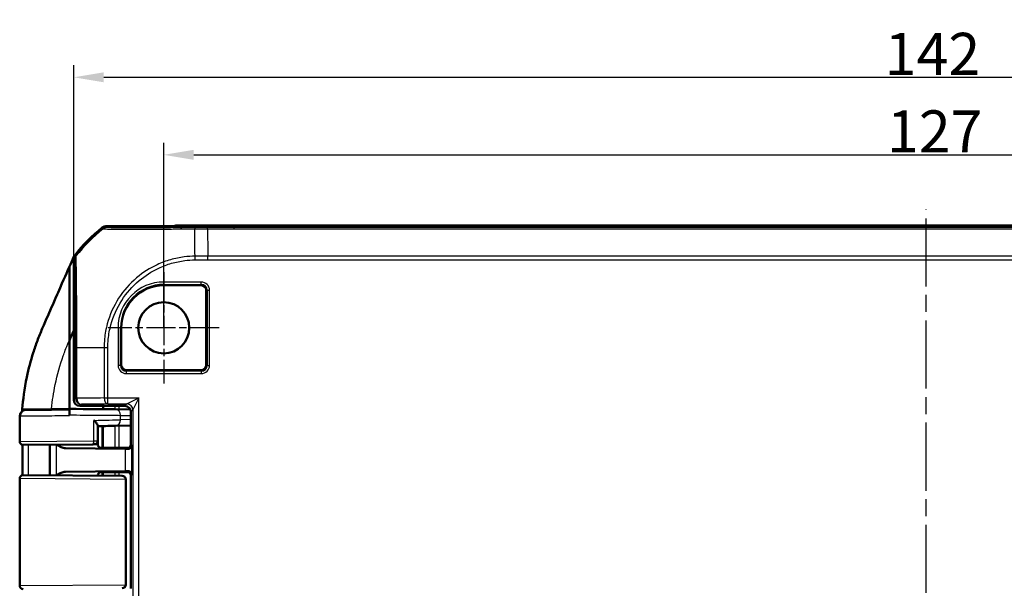
# Model space of a CAD drawing. Units: millimetres. Extents: x 1 to 593, y 1 to 419.
# Drawn here: x 413 to 495, y 231 to 278 of the extents above; entities that cross this region are included whole.
import ezdxf

# ---------------------------------------------------------------- set-up
doc = ezdxf.new("R2010")
doc.units = ezdxf.units.MM
doc.linetypes.add('CHAIN', pattern=[0.3543, 0.2362, -0.0295, 0.0591, -0.0295])
doc.linetypes.add('DASH_DOT', pattern=[0.37, 0.24, -0.06, 0.01, -0.06])
for name, color, linetype, lineweight in [('Bemaßung (ISO)', 1, 'Continuous', 25), ('Mittellinie (ISO)', 1, 'DASH_DOT', 25), ('Mittelpunktmarkierung (ISO)', 1, 'DASH_DOT', 25), ('Sichtbar (ISO)', 7, 'Continuous', 50), ('Sichtbar schmal (ISO)', 1, 'Continuous', 25)]:
    doc.layers.add(name, color=color, linetype=linetype, lineweight=lineweight)
doc.styles.add('3_5', font='isocpeur.ttf', dxfattribs={"width": 1.1})
doc.dimstyles.new('18-Bopla 3_5', dxfattribs={"dimtxt": 3.5, "dimasz": 2.5, "dimexe": 1, "dimexo": 0, "dimgap": 0.2, "dimtad": 1, "dimdec": 6, "dimrnd": 1e-08, "dimtxsty": '3_5', "dimcen": 0.09, "dimdle": 7, "dimclrd": 1, "dimclre": 1, "dimclrt": 5, "dimadec": 6, "dimazin": 2, "dimtfac": 0.714286, "dimtdec": 3, "dimtmove": 0, "dimatfit": 3, "dimfxl": 1, "dimtolj": 1, "dimlwd": 25, "dimlwe": 25, "dimarcsym": 0})

# ---------------------------------------------------------------- blocks, each defined once
blk = doc.blocks.new('*D15')
at = {"layer": 'Bemaßung (ISO)', "color": 1, "linetype": 'Continuous', "lineweight": 25}
for p, q in [((424.704, 252.54), (424.704, 267.934)), ((551.704, 252.54), (551.704, 267.934)), ((427.204, 266.934), (549.204, 266.934))]:
    blk.add_line(p, q, dxfattribs=at)
at = {"layer": 'Bemaßung (ISO)', "color": 1, "linetype": 'Continuous'}
for points in [[(427.204, 267.35), (427.204, 266.517), (424.704, 266.934)], [(549.204, 267.35), (549.204, 266.517), (551.704, 266.934)]]:
    blk.add_solid(points, dxfattribs=at)
at = {"layer": 'Defpoints', "color": 0, "linetype": 'Continuous'}
for p in [(551.704, 266.934), (424.704, 252.54), (551.704, 252.54)]:
    blk.add_point(p, dxfattribs=at)
at = {"layer": 'Bemaßung (ISO)', "color": 5, "linetype": 'Continuous', "lineweight": 25, "insert": (484.931, 267.134), "char_height": 3.5, "attachment_point": 7, "style": '3_5'}
blk.add_mtext('\\A1;127', dxfattribs=at)
blk = doc.blocks.new('*D18')
at = {"layer": 'Bemaßung (ISO)', "color": 1, "linetype": 'Continuous', "lineweight": 25}
for p, q in [((417.204, 258.27), (417.204, 274.385)), ((559.204, 258.27), (559.204, 274.385)), ((419.704, 273.385), (556.704, 273.385))]:
    blk.add_line(p, q, dxfattribs=at)
at = {"layer": 'Bemaßung (ISO)', "color": 1, "linetype": 'Continuous'}
for points in [[(419.704, 273.801), (419.704, 272.968), (417.204, 273.385)], [(556.704, 273.801), (556.704, 272.968), (559.204, 273.385)]]:
    blk.add_solid(points, dxfattribs=at)
at = {"layer": 'Defpoints', "color": 0, "linetype": 'Continuous'}
for p in [(559.204, 273.385), (417.204, 258.27), (559.204, 258.27)]:
    blk.add_point(p, dxfattribs=at)
at = {"layer": 'Bemaßung (ISO)', "color": 5, "linetype": 'Continuous', "lineweight": 25, "insert": (484.739, 273.585), "char_height": 3.5, "attachment_point": 7, "style": '3_5'}
blk.add_mtext('\\A1;142', dxfattribs=at)

msp = doc.modelspace()

# ---------------------------------------------------------------- linework, layer by layer
at = {"layer": 'Mittellinie (ISO)', "linetype": 'CHAIN', "ltscale": 23.990969}
msp.add_line((488.20379393, 179.48209388), (488.20379393, 262.38266655), dxfattribs=at)
at = {"layer": 'Mittelpunktmarkierung (ISO)', "linetype": 'CHAIN', "ltscale": 10.278568}
for p, q in [((424.70379393, 257.16473083), (424.70379393, 247.91473083)), ((429.32879393, 252.53973083), (420.07879393, 252.53973083))]:
    msp.add_line(p, q, dxfattribs=at)
at = {"layer": 'Sichtbar (ISO)'}
for p, q in [((426.02211997, 261.02069164), (419.87734782, 260.96706699)), ((419.87823382, 260.98972501), (425.59488701, 261.03885814)), ((425.59488701, 261.03885814), (425.67725431, 261.03478158)), ((425.59488701, 261.03885814), (425.59488701, 261.01696323)), ((425.67725431, 261.03973083), (425.67725431, 261.01768204)), ((430.3855524, 261.03973083), (425.67725431, 261.03973083)), ((546.02203545, 261.03973083), (430.3855524, 261.03973083)), ((416.84074662, 251.49551314), (416.84074662, 257.62866058)), ((417.20379393, 258.27007922), (417.20379393, 246.53971179)), ((427.82879393, 256.07724216), (424.70379393, 256.07724216)), ((428.24130526, 249.41473083), (428.24130526, 255.66473083)), ((421.16628259, 252.53973083), (421.16628259, 249.41473083)), ((416.84074662, 245.78973083), (416.84074662, 251.49551314)), ((421.57879393, 249.00221949), (427.82879393, 249.00221949)), ((421.46253983, 246.03973083), (417.70377489, 246.03973083)), ((416.84164595, 245.78973083), (416.84074662, 245.78973083)), ((416.84074662, 245.78973083), (416.84074662, 245.73973083)), ((416.84175657, 245.28935978), (416.84175657, 245.2400638)), ((421.91826209, 245.74541991), (420.67225883, 245.75629776)), ((421.96252046, 242.83099254), (421.96252046, 245.53974987)), ((419.20379393, 243.14384883), (419.20379393, 244.39667068)), ((419.59321803, 242.53976243), (419.59321803, 244.36178769)), ((420.68098402, 244.39027887), (421.96252046, 244.42384988)), ((418.78140943, 242.84276937), (413.0080089, 242.79238567)), ((415.20379393, 242.811548), (415.20379393, 240.26791366)), ((418.90641189, 242.84386025), (418.78141189, 242.8427694)), ((419.20379393, 243.14384883), (419.20379393, 242.83974225)), ((416.51655864, 242.52059883), (421.4911605, 242.4742283)), ((420.45379393, 242.53973083), (419.65328367, 242.53973083)), ((419.75526409, 242.53973083), (421.73436582, 242.53973083)), ((421.0311442, 242.53100396), (420.45379393, 242.53973083)), ((421.66253222, 242.53100396), (421.0311442, 242.53100396)), ((413.00641189, 240.28708992), (421.23606591, 240.21527082)), ((421.4911605, 240.60523335), (416.51655864, 240.55886283)), ((419.59321803, 240.22960773), (419.59321803, 240.53969923)), ((419.65328367, 240.53973083), (421.65380535, 240.53973083)), ((421.65380535, 240.53973083), (419.75526409, 240.53973083)), ((412.70379393, 231.09236031), (412.70379393, 239.98710134)), ((419.20379393, 240.2397194), (419.20379393, 240.23300619)), ((421.54156021, 239.91521145), (421.54156021, 231.16425021)), ((421.95379393, 240.23974225), (421.95379393, 230.8397194)), ((421.24417817, 230.86426163), (421.23606649, 230.86419084))]:
    msp.add_line(p, q, dxfattribs=at)
msp.add_circle((424.70379393, 252.53973083), 2.125, dxfattribs=at)
for centre, radius, start, end in [((429.03168316, 249.2406053), 15, 129.1220945238, 141.5445743998), ((429.03168244, 249.21861681), 15, 129.1262971208, 141.3737024015), ((424.70379393, 252.53973083), 3.53751134, 90, 180), ((427.82879393, 255.66473083), 0.41251134, 0, 90), ((421.57879393, 249.41473083), 0.41251134, 180, 270), ((427.82879393, 249.41473083), 0.41251134, 270, 0), ((413.00436402, 243.09236529), 0.3, 179.9747795928, 270.5), ((418.90379393, 243.14384883), 0.3, 270.5, 0), ((413.00379393, 239.98710134), 0.3, 89.5, 180), ((421.24156021, 239.91521145), 0.3, 0, 89.5), ((413.00379393, 231.09236031), 0.3, 180, 270.5), ((421.24156021, 231.16425021), 0.3, 270.5, 0)]:
    msp.add_arc(centre, radius, start, end, dxfattribs=at)
for centre, major_axis, ratio, start_param, end_param in [((419.88174933, 260.46706699), (-0.35358032, 0.35358032), 0.9999238505, 5.5065518663, 6.1806776046), ((419.88257549, 260.48971763), (-0.32568296, 0.37944102), 0.9999102455, 5.5825178677, 6.2566908416), ((430.42363007, -238.97930836), (-353.58031557, 353.58031557), 0.9999238505, 5.49782522, 5.5065518663), ((417.70381297, 258.27004114), (-0.35358032, 0.35358032), 0.9999238505, 0.1112336911, 0.7853600872), ((417.70381297, 246.53974987), (-0.35358032, -0.35358032), 0.9999238505, 5.49782522, 7.0685453944), ((421.46250175, 245.53971179), (0.35358032, 0.35358032), 0.9999238505, 5.49782522, 7.0685453944), ((417.20818212, 245.78652446), (4.00003306, -0.03490776), 0.00001, 0.5235918543, 1.6625576234), ((417.21775501, 244.29960257), (-3.99941005, -0.10472824), 0.00001, 2.0904537751, 2.6178153717), ((421.66250937, 242.83101538), (0.21214819, -0.21214819), 0.9999238505, 5.49782522, 7.0685453944), ((419.65328367, 242.54409426), (0.5, 0), 0.0087268678, 4.4085785351, 4.7123889804), ((420.03114889, 242.4622997), (-2, 0), 0.0087268678, 3.7051086512, 3.8940585401), ((419.65328367, 240.53536739), (-0.5, 0), 0.0087268678, 4.7123889804, 5.0161994257), ((420.03114889, 240.61716195), (2, 0), 0.0087268678, 5.5307194206, 5.7196693096), ((421.6537825, 240.2397194), (0.21214819, 0.21214819), 0.9999238505, 5.49782522, 7.0685453944)]:
    msp.add_ellipse(centre, major_axis=major_axis, ratio=ratio, start_param=start_param, end_param=end_param, dxfattribs=at)
for points in [[(416.84074662, 257.62866058), (416.95259648, 257.87978676), (417.06816317, 258.14099618), (417.16147914, 258.36087088)], [(417.20302477, 252.30420557), (417.04348972, 251.94955884), (416.92875706, 251.69459071), (416.84074662, 251.49551314)], [(412.91622748, 245.70548415), (412.91374699, 245.66957638), (412.9113825, 245.63392049), (412.90912807, 245.59848871)], [(412.91622748, 245.70548415), (412.91701594, 245.71689792), (412.91781456, 245.72831335), (412.91862341, 245.73973083)], [(412.91862341, 245.73973083), (412.91980389, 245.756394), (412.92100607, 245.77306028), (412.92223015, 245.78973083)], [(419.4112356, 240.52481312), (419.44005098, 240.53406771), (419.47107203, 240.53944171), (419.50370451, 240.539531)]]:
    msp.add_open_spline(points, degree=3, dxfattribs=at)
for points, knots in [([(417.16147914, 258.36087088), (417.17730908, 258.39817), (417.19563786, 258.43435863), (417.23705083, 258.50403652), (417.26009001, 258.53744551), (417.28529989, 258.56918933)], [-0.024316744803, -0.024316744803, -0.024316744803, -0.024316744803, -0.012160954199, -0.012160954199, 0, 0, 0, 0]), ([(414.58485788, 252.47547727), (414.84437221, 253.07952757), (415.80685432, 255.27197717), (416.37442977, 256.57029728), (416.6604068, 257.21972042), (416.84074662, 257.62866058)], [0.0000376252, 0.0000376252, 0.0000376252, 0.0000376252, 0.1982322547, 0.1982322547, 1.2884467834, 1.2884467834, 1.2884467834, 1.2884467834]), ([(412.92223015, 245.78973083), (412.97702162, 246.53592417), (413.08608018, 247.42168016), (413.44221901, 249.12168366), (413.6169431, 249.79220069), (413.9348276, 250.79680307), (414.05158148, 251.13572444), (414.3073026, 251.8168772), (414.44113494, 252.14094366), (414.58485788, 252.47547727)], [0.12748863752, 0.12748863752, 0.12748863752, 0.12748863752, 0.28054794697, 0.28054794697, 0.38242741467, 0.38242741467, 0.43408112855, 0.43408112855, 0.48873566214, 0.48873566214, 0.48873566214, 0.48873566214]), ([(412.70436405, 243.09249734), (412.70442424, 243.22922652), (412.70449102, 243.36608945), (412.70471132, 243.64057658), (412.70485974, 243.77814727), (412.7054481, 244.05554823), (412.70587537, 244.19530667), (412.70761095, 244.47993505), (412.70894743, 244.62519684), (412.71362015, 244.92093786), (412.71696749, 245.07152905), (412.72182122, 245.22403254)], [1.41053796142, 1.41053796142, 1.41053796142, 1.41053796142, 1.45151739921, 1.45151739921, 1.492496837, 1.492496837, 1.5334762748, 1.5334762748, 1.57445571259, 1.57445571259, 1.61543515038, 1.61543515038, 1.61543515038, 1.61543515038]), ([(412.72182122, 245.22403254), (412.7235178, 245.27733888), (412.7341623, 245.32924248), (412.7674994, 245.42415021), (412.79088597, 245.46518911), (412.84466676, 245.54097805), (412.87447818, 245.56953321), (412.94050722, 245.62507934), (412.97050556, 245.64132455), (413.04142091, 245.67758571), (413.06506196, 245.68338607), (413.13468842, 245.70340109), (413.14446817, 245.70227563), (413.18208041, 245.70727811), (413.18531338, 245.70683666), (413.21676481, 245.70880304), (413.20872708, 245.70796502), (413.21207896, 245.70803979), (413.21273911, 245.70804943), (413.21394838, 245.70806945), (413.21431163, 245.7080745), (413.21503017, 245.70808452), (413.21527012, 245.70808745), (413.21565188, 245.70809211), (413.21578349, 245.70809363), (413.21604158, 245.70809656), (413.21614374, 245.70809766), (413.21638399, 245.70810023), (413.2164738, 245.70810113), (413.21675602, 245.70810397), (413.21681654, 245.70810451), (413.21730436, 245.7081091), (413.2172147, 245.70810817), (413.21770463, 245.70811251), (413.2183259, 245.70811798), (413.22024193, 245.70813479), (413.22152083, 245.708146), (413.22472549, 245.70817405), (413.22665095, 245.7081909), (413.23114743, 245.70823023), (413.23371842, 245.70825272), (413.23813638, 245.70829134), (413.23975139, 245.70830546), (413.2414555, 245.70832035)], [0.041743375806, 0.041743375806, 0.041743375806, 0.041743375806, 0.041743535886, 0.041743535886, 0.04174371654, 0.04174371654, 0.041743959855, 0.041743959855, 0.04174435366, 0.04174435366, 0.041745151795, 0.041745151795, 0.041747378947, 0.041747378947, 0.041752644588, 0.041752644588, 0.04178014036, 0.04178014036, 0.041807156282, 0.041807156282, 0.041839285995, 0.041839285995, 0.041886595717, 0.041886595717, 0.041933353199, 0.041933353199, 0.041998413021, 0.041998413021, 0.042120652353, 0.042120652353, 0.042477116686, 0.042477116686, 0.045095000798, 0.045095000798, 0.052187913327, 0.052187913327, 0.059280825855, 0.059280825855, 0.066373738384, 0.066373738384, 0.073466650913, 0.073466650913, 0.07720793845, 0.07720793845, 0.07720793845, 0.07720793845]), ([(413.25063456, 245.70839898), (413.22940309, 245.70821395), (413.21819364, 245.70811638), (413.21640367, 245.70810125), (413.2244878, 245.70817204), (413.24146247, 245.70832041)], [0, 0, 0, 0, 0.039935524912, 0.039935524912, 0.07720793845, 0.07720793845, 0.07720793845, 0.07720793845]), ([(416.84164612, 245.73973083), (416.56218331, 245.73729204), (416.28537338, 245.73487646), (415.40588336, 245.72720179), (414.84123409, 245.72227482), (413.86059173, 245.71371875), (413.48353397, 245.7104295), (413.28677609, 245.708714), (413.26679519, 245.70853982), (413.25063457, 245.70839898)], [4.8019548331, 4.8019548331, 4.8019548331, 4.8019548331, 5.0123980064, 5.0123980064, 5.492412448, 5.492412448, 6.0469806939, 6.0469806939, 6.1230080372, 6.1230080372, 6.1230080372, 6.1230080372]), ([(416.84164595, 245.78973083), (416.84166041, 245.78973083), (416.84167473, 245.77691432), (416.84170144, 245.72711115), (416.84171359, 245.69064921), (416.84173407, 245.59876599), (416.84174222, 245.54429768), (416.84175071, 245.45350208), (416.84175289, 245.42152006), (416.84175583, 245.35606166), (416.84175657, 245.32275363), (416.84175657, 245.28935978)], [0, 0, 0, 0, 0.019691406394, 0.019691406394, 0.039338354867, 0.039338354867, 0.058909997865, 0.058909997865, 0.068933317697, 0.068933317697, 0.078952939036, 0.078952939036, 0.078952939036, 0.078952939036]), ([(416.84164612, 245.73973083), (416.84166057, 245.73973083), (416.84167488, 245.72692402), (416.84170157, 245.67715487), (416.84171369, 245.64074985), (416.84173412, 245.54901508), (416.84174225, 245.49464571), (416.84175072, 245.40400362), (416.8417529, 245.37206459), (416.84175511, 245.3228307), (416.84175566, 245.30613769), (416.84175603, 245.28935978)], [0, 0, 0, 0, 0.01968002551, 0.01968002551, 0.039291494337, 0.039291494337, 0.058824758709, 0.058824758709, 0.068834176652, 0.068834176652, 0.073899630887, 0.073899630887, 0.073899630887, 0.073899630887]), ([(419.20379393, 244.39667068), (419.20379393, 244.412899), (419.19895891, 244.43252235), (419.17448749, 244.49401669), (419.14607186, 244.5409056), (419.08228129, 244.62835583), (419.04991668, 244.6681071), (418.97756549, 244.75027124), (418.93714069, 244.79297332), (418.89336454, 244.83660625), (418.89232993, 244.83763606), (418.89129393, 244.83866587)], [0.022402519751, 0.022402519751, 0.022402519751, 0.022402519751, 0.035398799529, 0.035398799529, 0.059004905301, 0.059004905301, 0.077056897341, 0.077056897341, 0.095735596932, 0.095735596932, 0.096187097127, 0.096187097127, 0.096187097127, 0.096187097127]), ([(412.92690931, 240.27708196), (412.92674087, 240.40035849), (412.92662495, 240.52365654), (412.92648903, 240.84626184), (412.92656172, 241.0455317), (412.92670964, 241.44378385), (412.92677449, 241.64276649), (412.92648378, 242.04048584), (412.92611836, 242.23921742), (412.92502079, 242.55974234), (412.92448166, 242.68152969), (412.92385713, 242.80336937)], [4.40500833841, 4.40500833841, 4.40500833841, 4.40500833841, 4.44195482941, 4.44195482941, 4.5016957473, 4.5016957473, 4.56143666519, 4.56143666519, 4.62117758308, 4.62117758308, 4.65778457885, 4.65778457885, 4.65778457885, 4.65778457885]), ([(415.7604442, 242.81640581), (415.89088776, 242.74113271), (416.02234245, 242.66621435), (416.26298238, 242.56346647), (416.39158436, 242.52176377), (416.51655864, 242.52059883)], [0.00201833554, 0.00201833554, 0.00201833554, 0.00201833554, 0.06354183241, 0.06354183241, 0.11521925382, 0.11521925382, 0.11521925382, 0.11521925382]), ([(419.20379393, 242.83974225), (419.20379393, 242.80768935), (419.20924211, 242.77585253), (419.22789889, 242.71768046), (419.24143595, 242.69228468), (419.27281048, 242.6457489), (419.29049663, 242.62790546), (419.32599017, 242.5967138), (419.34222379, 242.58665115), (419.36851564, 242.57171928), (419.37873191, 242.5670867), (419.39575416, 242.55994577), (419.40254953, 242.55752099), (419.40932858, 242.55526647), (419.41029641, 242.55495053), (419.41123544, 242.55464904)], [1.570796326795, 1.570796326795, 1.570796326795, 1.570796326795, 1.573595175205, 1.573595175205, 1.576679932699, 1.576679932699, 1.580726460215, 1.580726460215, 1.586161275108, 1.586161275108, 1.59159609, 1.59159609, 1.597030904892, 1.597030904892, 1.597970401257, 1.597970401257, 1.597970401257, 1.597970401257]), ([(422.03107274, 242.76244059), (422.02957075, 242.69727937), (422.00448766, 242.62598332), (421.8996253, 242.513026), (421.82020985, 242.47026478), (421.72191335, 242.47162282)], [0, 0, 0, 0, 0.05521164759, 0.05521164759, 0.11041895815, 0.11041895815, 0.11041895815, 0.11041895815]), ([(419.50370451, 242.53993066), (419.49398799, 242.53995724), (419.48438154, 242.5404556), (419.4526237, 242.54359608), (419.43135282, 242.54818192), (419.4112363, 242.55464339)], [0, 0, 0, 0, 0.003054868058, 0.003054868058, 0.010241314361, 0.010241314361, 0.010241314361, 0.010241314361]), ([(416.51655864, 240.55886283), (416.47939902, 240.55851644), (416.44201672, 240.55458511), (416.19437668, 240.51090944), (415.97148022, 240.38483311), (415.76044422, 240.26305581)], [0, 0, 0, 0, 0.01631174133, 0.01631174133, 0.1094424045, 0.1094424045, 0.1094424045, 0.1094424045]), ([(419.20379393, 240.2397194), (419.20379393, 240.2717723), (419.20924211, 240.30360913), (419.22789889, 240.3617812), (419.24143595, 240.38717698), (419.27281048, 240.43371276), (419.29049663, 240.4515562), (419.32599017, 240.48274785), (419.34222379, 240.49281051), (419.36851564, 240.50774238), (419.37873191, 240.51237496), (419.39575416, 240.51951588), (419.40254953, 240.52194067), (419.40932858, 240.52419519), (419.41029641, 240.52451112), (419.41123544, 240.52481262)], [1.570796326795, 1.570796326795, 1.570796326795, 1.570796326795, 1.573595175205, 1.573595175205, 1.576679932699, 1.576679932699, 1.580726460215, 1.580726460215, 1.586161275108, 1.586161275108, 1.59159609, 1.59159609, 1.597030904892, 1.597030904892, 1.597970401256, 1.597970401256, 1.597970401256, 1.597970401256]), ([(421.72191335, 240.60783883), (421.82020985, 240.60919687), (421.8996253, 240.56643566), (422.00448766, 240.45347833), (422.02957075, 240.38218229), (422.03107274, 240.31702106)], [0.22975426922, 0.22975426922, 0.22975426922, 0.22975426922, 0.28496157978, 0.28496157978, 0.34017322737, 0.34017322737, 0.34017322737, 0.34017322737])]:
    msp.add_open_spline(points, degree=3, knots=knots, dxfattribs=at)
at = {"layer": 'Sichtbar schmal (ISO)'}
for p, q in [((419.56620358, 260.85496975), (419.64520858, 260.77596475)), ((419.95644555, 260.88796926), (419.87734782, 260.96706699)), ((426.02211997, 261.02069164), (426.16385946, 260.87895215)), ((430.52803112, 260.89725211), (430.3855524, 261.03973083)), ((430.52803112, 260.89725211), (430.52803112, 260.7851494)), ((545.87955673, 260.89725211), (430.52803112, 260.89725211)), ((430.52803112, 260.7851494), (545.87955673, 260.7851494)), ((417.39228917, 258.50307294), (417.31317181, 258.5821903)), ((428.3683208, 258.51237368), (427.30307817, 258.50307744)), ((427.30580182, 258.19097833), (427.30307817, 258.50307744)), ((548.03926713, 258.51238202), (428.3683208, 258.51238202)), ((417.20379393, 258.27007922), (417.28289584, 258.1909773)), ((427.30580182, 258.19097833), (428.36968264, 258.20026268)), ((428.36968264, 258.20026268), (548.03790527, 258.20026268)), ((427.82879393, 256.34799706), (424.70379393, 256.34799706)), ((424.70379393, 256.34799706), (424.70379393, 256.14875812)), ((424.70379393, 256.14875812), (427.82879393, 256.14875812)), ((424.70379393, 256.14875812), (424.70379393, 256.07724216)), ((427.82879393, 256.14875812), (427.82879393, 256.34799706)), ((427.82879393, 256.14875812), (427.82879393, 256.07724216)), ((428.24130526, 255.66473083), (428.31282122, 255.66473083)), ((428.31282122, 255.66473083), (428.51206016, 255.66473083)), ((428.31282122, 255.66473083), (428.31282122, 249.41473083)), ((428.51206016, 249.41473083), (428.51206016, 255.66473083)), ((420.89552769, 252.53973083), (420.89552769, 249.41473083)), ((421.09476663, 252.53973083), (420.89552769, 252.53973083)), ((421.09476663, 249.41473083), (421.09476663, 252.53973083)), ((421.09476663, 252.53973083), (421.16628259, 252.53973083)), ((417.34627265, 250.86481032), (417.34627265, 246.68219051)), ((417.34627516, 250.86481032), (417.45809517, 250.86481032)), ((417.45837536, 246.68219051), (417.45837536, 250.86481034)), ((419.73114273, 250.86481337), (419.73114273, 246.70119692)), ((420.04326207, 250.86231821), (419.73255127, 250.86523665)), ((420.04326207, 246.70119692), (420.04326207, 250.86231414)), ((421.09476663, 249.41473083), (420.89552769, 249.41473083)), ((421.16628259, 249.41473083), (421.09476663, 249.41473083)), ((428.31282122, 249.41473083), (428.24130526, 249.41473083)), ((428.31282122, 249.41473083), (428.51206016, 249.41473083)), ((421.57879393, 248.93070353), (421.57879393, 249.00221949)), ((421.57879393, 248.93070353), (421.57879393, 248.73146459)), ((427.82879393, 248.93070353), (421.57879393, 248.93070353)), ((421.57879393, 248.73146459), (427.82879393, 248.73146459)), ((427.82879393, 249.00221949), (427.82879393, 248.93070353)), ((427.82879393, 248.93070353), (427.82879393, 248.73146459)), ((417.34627265, 246.68219051), (417.20379393, 246.53971179)), ((417.34627265, 246.68219051), (417.45837536, 246.68219051)), ((417.70377489, 246.03973083), (417.84625361, 246.18220955)), ((419.73114273, 246.70119692), (420.04326207, 246.70119692)), ((420.04326207, 246.70119692), (422.62398689, 246.70119692)), ((420.04326207, 246.20121596), (420.04326207, 246.70119692)), ((420.04326207, 246.20121596), (421.62402496, 246.20121596)), ((420.63652669, 246.03973083), (420.63652669, 245.75660971)), ((420.97520362, 245.753653), (420.97520362, 246.03973083)), ((421.62402496, 246.20121596), (421.46253983, 246.03973083)), ((421.62402496, 246.20121596), (422.62398689, 246.70119692)), ((422.62398689, 246.70119692), (422.12400593, 245.701235)), ((422.62398689, 195.37826473), (422.62398689, 246.70119692)), ((412.92223015, 245.78973083), (415.36195071, 245.78973083)), ((416.84074662, 245.78973083), (415.36195071, 245.78973083)), ((421.10090824, 245.2563168), (421.96252046, 245.24879476)), ((421.10090824, 244.89010753), (421.10090824, 245.2563168)), ((421.96252079, 245.53974987), (422.12400593, 245.701235)), ((422.12400593, 245.701235), (422.12400593, 196.37822666)), ((418.89129393, 243.14275797), (418.89129393, 244.83866587)), ((420.63652669, 244.38911428), (420.63652669, 242.53973083)), ((420.97520362, 242.53973083), (420.97520362, 244.39798622)), ((421.96252046, 244.91267825), (421.10090824, 244.89010753)), ((412.70550501, 243.09237425), (418.89129393, 243.14275797)), ((415.74378232, 242.8162604), (415.74378232, 240.26320125)), ((418.89129393, 243.14275797), (419.20379393, 243.14384883)), ((422.03107274, 242.76244059), (421.96252079, 242.83099254)), ((422.03107274, 240.31702106), (422.03107274, 242.76244059)), ((421.4911605, 242.4742283), (421.4911605, 240.60523335)), ((421.66253222, 242.53100396), (421.72191335, 242.47162282)), ((420.63652669, 240.53973083), (420.63652669, 240.22050292)), ((420.97520362, 240.21754733), (420.97520362, 240.53973083)), ((421.72191335, 240.60783883), (421.65380535, 240.53973083)), ((421.95379393, 240.23974225), (422.03107274, 240.31702106)), ((421.521281, 239.91528224), (412.70379393, 239.98710134)), ((421.521281, 239.91528224), (421.521281, 231.16417942)), ((421.54156021, 239.91521145), (421.521281, 239.91528224)), ((412.70379393, 231.09236031), (421.521281, 231.16417942)), ((421.521281, 231.16417942), (421.54156021, 231.16425021))]:
    msp.add_line(p, q, dxfattribs=at)
for centre, radius, start, end in [((424.70379393, 252.53973083), 3.80826623, 90, 180), ((424.70379393, 252.53973083), 3.6090273, 90, 180), ((427.82879393, 255.66473083), 0.68326623, 0, 90), ((427.82879393, 255.66473083), 0.4840273, 0, 90), ((421.57879393, 249.41473083), 0.68326623, 180, 270), ((421.57879393, 249.41473083), 0.4840273, 180, 270), ((427.82879393, 249.41473083), 0.68326623, 270, 0), ((427.82879393, 249.41473083), 0.4840273, 270, 0)]:
    msp.add_arc(centre, radius, start, end, dxfattribs=at)
for centre, major_axis, ratio, start_param, end_param in [((429.10916338, 249.14113586), (-10.51543165, -10.69699501), 0.9998450316, 4.601315769, 4.8152163251), ((419.96080865, 260.38800767), (0.35355339, 0.35355339), 0.9999238505, 0.7946415447, 1.4682489555), ((426.16822256, 260.37899056), (-0.0036782, 0.49998647), 0.1538022392, 0.0089084623, 0.6767175936), ((427.28999378, 260.38676643), (-0.00318425, 0.49998986), 0.012958811, 0.0089752085, 0.6807638668), ((427.38226117, 249.14008208), (-0.12689482, 14.99946378), 0.00001, 5.3865215005, 5.6002450606), ((417.78285199, 258.190653), (-0.45540099, -0.20642176), 0.999776658, 5.1871243281, 5.8568294516), ((429.09472286, 250.86479762), (-15, 0), 0.00001, 5.3864554477, 5.6003250875), ((420.10964757, 250.86190617), (0.49992963, -0.00838617), 0.0182129147, 3.6481389376, 3.6488440144), ((417.84625361, 246.68219051), (-0.35355339, 0.35355339), 0.9999238505, 0.7854362396, 2.356156414), ((429.09472286, 246.60233994), (-15, 0), 0.0084359722, 5.3865456182, 5.6003020242), ((417.84625361, 246.68219051), (0.00536386, -0.49997123), 0.7757387239, 4.7040667904, 6.269356363), ((429.09472286, 246.10235897), (14.5, 0), 0.0087268678, 2.2449529646, 2.4587093706), ((420.04326207, 246.70119692), (0.00348648, -0.49998784), 0.624229413, 4.7080361716, 6.272014982), ((421.62402496, 245.701235), (-0.35355339, 0.35355339), 0.9999238505, 3.9270288932, 5.4977490675), ((413.25499783, 245.20841802), (-0.00435732, 0.49998101), 0.9871980718, 0.0000120504, 1.562193137), ((420.66789556, 245.2563168), (0.00436493, 0.49998092), 0.8660171524, 4.7199493365, 6.2831891511), ((417.20379393, 244.79940838), (4.5, 0.10474368), 0.00001, 5.0967828969, 5.7595822104), ((420.66789554, 244.89010753), (0.01309346, -0.49982853), 0.8659511272, 6.2831737791, 7.8313011455), ((413.00539094, 243.09237425), (0.00261796, -0.29998858), 0.9996197306, 4.7036656524, 6.2831853072), ((417.20379393, 242.83974225), (-2, 0), 0.010035898, 1.1314029048, 3.1415926595), ((418.77879393, 243.14275797), (0.0026151, -0.2999886), 0.3749877558, 0.0000253855, 1.5675274397), ((417.20379393, 242.53975367), (2.3, 0), 0.0087268678, 4.4089561661, 6.292002948), ((417.20379393, 240.2397194), (2, 0), 0.010035898, 0, 2.0101897488), ((417.20379393, 240.53970798), (-2.3, 0), 0.0087268678, 3.1327750128, 5.0158217947), ((421.23344853, 239.91528224), (0.00261065, 0.29998864), 0.9594386841, 4.7207383119, 6.2831599225), ((421.23344853, 231.16417942), (0.00261065, -0.29998864), 0.9594386841, 0.0000253847, 1.5624469952)]:
    msp.add_ellipse(centre, major_axis=major_axis, ratio=ratio, start_param=start_param, end_param=end_param, dxfattribs=at)
for points, knots in [([(419.64525957, 260.77600618), (419.64526028, 260.77600468), (419.645261, 260.77600318), (419.64526171, 260.77600168), (419.6460337, 260.77438786), (419.65656289, 260.77387205), (419.69120217, 260.77140779), (419.71578908, 260.76978257), (419.82990762, 260.76424578), (419.96165265, 260.76043679), (420.38490738, 260.75261996), (420.72153846, 260.74929685), (421.56114717, 260.74577008), (422.05733387, 260.74481717), (423.29797583, 260.74936839), (424.06394969, 260.75309602), (425.27660224, 260.76097361), (425.69577262, 260.76486532), (426.11719786, 260.76844198)], [-1.0260641683, -1.0260641683, -1.0260641683, -1.0260641683, -1.0260118101, -1.0260118101, -1.0260118101, -0.9696237614, -0.9696237614, -0.9132357127, -0.9132357127, -0.7695088576, -0.7695088576, -0.5693939537, -0.5693939537, -0.366900778, -0.366900778, -0.122882378, -0.122882378, 0, 0, 0, 0]), ([(426.16385946, 260.87895215), (425.75913614, 260.87597476), (425.3577705, 260.87332957), (424.19447632, 260.86659182), (423.46087693, 260.8636231), (422.27261254, 260.86133425), (421.79573596, 260.86144099), (420.99065768, 260.86400211), (420.66650782, 260.86641262), (420.25874934, 260.87231793), (420.13163835, 260.875347), (420.02160989, 260.88023262), (419.99795654, 260.88168255), (419.96545895, 260.8847151), (419.95692523, 260.88630068), (419.95621402, 260.88794901), (419.95621141, 260.88795506), (419.95620882, 260.88796111), (419.95620624, 260.88796716)], [0, 0, 0, 0, 0.122882378, 0.122882378, 0.366900778, 0.366900778, 0.5693939537, 0.5693939537, 0.7695088576, 0.7695088576, 0.9132357127, 0.9132357127, 0.9696237614, 0.9696237614, 1.0260118101, 1.0260118101, 1.0260118101, 1.0262187736, 1.0262187736, 1.0262187736, 1.0262187736]), ([(426.11719786, 260.76844198), (426.26208409, 260.76967163), (426.40717636, 260.77058122), (426.79696206, 260.7731295), (427.05534907, 260.77680014), (427.28344133, 260.77527613), (427.28347373, 260.77527591), (427.28350613, 260.7752757), (427.28353852, 260.77527548)], [-0.11260499282, -0.11260499282, -0.11260499282, -0.11260499282, -0.0703579651, -0.0703579651, 0, 0, 0, 0.00000999397, 0.00000999397, 0.00000999397, 0.00000999397]), ([(427.28675274, 260.88673664), (427.05201594, 260.88524164), (426.81703248, 260.88360331), (426.44308908, 260.88098215), (426.30314264, 260.879977), (426.16385946, 260.87895215)], [0, 0, 0, 0, 0.0703579651, 0.0703579651, 0.11260499282, 0.11260499282, 0.11260499282, 0.11260499282]), ([(428.34874001, 260.78017258), (428.34864081, 260.79792361), (428.34855766, 260.81383179), (428.3484218, 260.84151184), (428.34836908, 260.85328333), (428.34829161, 260.87235575), (428.34826684, 260.87965643), (428.34824195, 260.8895799), (428.34824183, 260.89220256), (428.34825204, 260.89244899)], [0, 0, 0, 0, 0.2500000036, 0.2500000036, 0.5000000072, 0.5000000072, 0.7500000107, 0.7500000107, 1.0000000143, 1.0000000143, 1.0000000143, 1.0000000143]), ([(430.52803112, 260.89725211), (430.11044091, 260.89725208), (429.69284738, 260.89672325), (428.96625277, 260.89488295), (428.65725093, 260.89381075), (428.34825204, 260.89244899)], [-0.50060718943, -0.50060718943, -0.50060718943, -0.50060718943, -0.37545539207, -0.37545539207, -0.28284762274, -0.28284762274, -0.28284762274, -0.28284762274]), ([(428.34873995, 260.78017802), (428.65799376, 260.78158899), (428.96725053, 260.78269961), (429.6936825, 260.78460291), (430.11085847, 260.7851494), (430.52803112, 260.7851494)], [0.28267844529, 0.28267844529, 0.28267844529, 0.28267844529, 0.37545539207, 0.37545539207, 0.50060718943, 0.50060718943, 0.50060718943, 0.50060718943]), ([(428.34874001, 260.78017258), (428.35340241, 260.21526547), (428.35858901, 259.59474659), (428.36566001, 258.80361343), (428.36695842, 258.6602169), (428.3683208, 258.51237368)], [5.13083467791, 5.13083467791, 5.13083467791, 5.13083467791, 5.38934097853, 5.38934097853, 5.44417952039, 5.44417952039, 5.44417952039, 5.44417952039]), ([(417.45809517, 250.86481098), (417.45809538, 250.86499052), (417.45809559, 250.86517009), (417.45809581, 250.86534968), (417.45831238, 251.04708978), (417.45668312, 251.24031434), (417.45580069, 251.85662923), (417.45549771, 252.28641182), (417.45446452, 253.24914114), (417.45400012, 253.77304793), (417.45056969, 254.86676485), (417.44729793, 255.42684504), (417.4402915, 256.55416178), (417.43257964, 257.09286535), (417.41854505, 257.89555581), (417.41271073, 258.17467119), (417.40134358, 258.39654549), (417.3959775, 258.44115439), (417.39122618, 258.49088069), (417.39039878, 258.49421173), (417.39113519, 258.50124859), (417.39113571, 258.50125357), (417.39113623, 258.50125856), (417.39113676, 258.50126356)], [-1.1389416176, -1.1389416176, -1.1389416176, -1.1389416176, -1.1388884752, -1.1388884752, -1.1388884752, -1.0851109785, -1.0851109785, -0.9619638631, -0.9619638631, -0.8022606603, -0.8022606603, -0.6123381543, -0.6123381543, -0.3714307129, -0.3714307129, -0.1475716903, -0.1475716903, -0.0623194177, -0.0623194177, 0, 0, 0, 0.0000441556, 0.0000441556, 0.0000441556, 0.0000441556]), ([(427.30308979, 258.50174478), (427.30292524, 258.50173907), (427.30276073, 258.50173336), (427.30259618, 258.50172766), (427.02001585, 258.49193575), (426.70522361, 258.47875444), (426.02362429, 258.3931616), (425.64255018, 258.31504689), (424.88544163, 258.09926921), (424.51094161, 257.95922095), (423.537057, 257.50645649), (422.95866688, 257.13862481), (421.86406835, 256.21549475), (421.35541854, 255.63735708), (420.52113107, 254.3380253), (420.2042365, 253.62263034), (419.8882103, 252.46303443), (419.81138337, 252.04154005), (419.74493791, 251.36895765), (419.73922167, 251.10114999), (419.73254935, 250.86523667), (419.73254933, 250.86523613), (419.73254932, 250.86523559), (419.7325493, 250.86523505)], [-1.1402978799, -1.1402978799, -1.1402978799, -1.1402978799, -1.1402475489, -1.1402475489, -1.1402475489, -1.0538164208, -1.0538164208, -0.9431006847, -0.9431006847, -0.8283638021, -0.8283638021, -0.6355724031, -0.6355724031, -0.4178963295, -0.4178963295, -0.1952189689, -0.1952189689, -0.072733107, -0.072733107, 0, 0, 0, 0.0000001666, 0.0000001666, 0.0000001666, 0.0000001666]), ([(428.36968264, 258.20026268), (428.369551, 258.22835158), (428.36941937, 258.25644009), (428.36916304, 258.31182196), (428.36903836, 258.33911457), (428.36880267, 258.39213126), (428.36869168, 258.41785462), (428.36848975, 258.46700387), (428.36839881, 258.4904291), (428.3683208, 258.51237368)], [0, 0, 0, 0, 0.16853519524, 0.16853519524, 0.33707039048, 0.33707039048, 0.50560558573, 0.50560558573, 0.67414078097, 0.67414078097, 0.67414078097, 0.67414078097]), ([(417.28287103, 258.190653), (417.28468347, 258.18665445), (417.28650188, 258.18505097), (417.29077432, 258.1379381), (417.29322677, 258.09103298), (417.30202106, 257.87527132), (417.3081828, 257.60827384), (417.32002872, 256.83704849), (417.32557125, 256.31862635), (417.33391409, 255.23879401), (417.33706955, 254.70198164), (417.34164462, 253.65355042), (417.34326628, 253.15179744), (417.34527353, 252.22856541), (417.34585394, 251.81728466), (417.34622372, 251.22568844), (417.34628132, 251.04582177), (417.34627522, 250.86656481), (417.3462752, 250.8659796), (417.34627518, 250.86539439), (417.34627516, 250.86480917)], [0, 0, 0, 0, 0.0623194177, 0.0623194177, 0.1475716903, 0.1475716903, 0.3714307129, 0.3714307129, 0.6123381543, 0.6123381543, 0.8022606603, 0.8022606603, 0.9619638631, 0.9619638631, 1.0851109785, 1.0851109785, 1.1388884752, 1.1388884752, 1.1388884752, 1.1390640396, 1.1390640396, 1.1390640396, 1.1390640396]), ([(420.04369507, 250.86231414), (420.04597219, 251.10474714), (420.05313492, 251.34731535), (420.11830379, 251.99486492), (420.19287447, 252.39763786), (420.49727375, 253.50969906), (420.80145246, 254.19597142), (421.6032088, 255.43988854), (422.09221779, 255.99451834), (423.14029264, 256.88039363), (423.69443131, 257.23304335), (424.62865346, 257.66934017), (424.98713238, 257.80405716), (425.71299241, 258.01227734), (426.07807914, 258.08763714), (426.7314699, 258.17092152), (427.01863092, 258.1850079), (427.30581358, 258.19034531)], [0, 0, 0, 0, 0.072733107, 0.072733107, 0.1952189689, 0.1952189689, 0.4178963295, 0.4178963295, 0.6355724031, 0.6355724031, 0.8283638021, 0.8283638021, 0.9431006847, 0.9431006847, 1.0538164208, 1.0538164208, 1.1399858339, 1.1399858339, 1.1399858339, 1.1399858339]), ([(415.36195071, 245.78973083), (415.42703085, 246.5298639), (415.50914633, 247.07697197), (415.83569931, 248.64667471), (416.05766836, 249.44165887), (416.42773491, 250.4846555), (416.51766675, 250.7449922), (416.81818129, 251.44319509)], [5.53836198068, 5.53836198068, 5.53836198068, 5.53836198068, 5.72289956392, 5.72289956392, 5.92331743115, 5.92331743115, 5.99171591157, 5.99171591157, 5.99171591157, 5.99171591157]), ([(412.70550501, 243.09237425), (412.70610381, 243.54540641), (412.70386257, 243.999608), (412.72177489, 244.70446944), (412.73455911, 244.95760938), (412.76139831, 245.20841802)], [1.41065771276, 1.41065771276, 1.41065771276, 1.41065771276, 1.54656828058, 1.54656828058, 1.62359634029, 1.62359634029, 1.62359634029, 1.62359634029]), ([(412.72182157, 245.22403253), (412.72181433, 245.22381209), (412.72183232, 245.22359144), (412.72283022, 245.21849166), (412.73610912, 245.21348221), (412.76139831, 245.20841802)], [-0.041743375806, -0.041743375806, -0.041743375806, -0.041743375806, -0.039935524912, -0.039935524912, 0, 0, 0, 0]), ([(412.76139831, 245.20841802), (412.77957901, 245.20855885), (412.80205754, 245.20873303), (413.02341015, 245.21044854), (413.44760013, 245.21373779), (414.55082279, 245.22229386), (415.18605321, 245.22722083), (416.18841381, 245.23499583), (416.51362444, 245.23751845), (416.84175656, 245.2400638)], [-6.1230080355, -6.1230080355, -6.1230080355, -6.1230080355, -6.0469806939, -6.0469806939, -5.492412448, -5.492412448, -5.0123980064, -5.0123980064, -4.7929287894, -4.7929287894, -4.7929287894, -4.7929287894]), ([(416.84175657, 245.28935978), (417.23497745, 245.28630954), (417.63238927, 245.28322669), (418.4628889, 245.27678407), (418.89302664, 245.27344714), (419.29166601, 245.27035445), (419.69030538, 245.26726176), (420.05733922, 245.26441414), (420.65806602, 245.25975316), (420.90237519, 245.25785745), (421.10090824, 245.2563168)], [-1.6513361336, -1.6513361336, -1.6513361336, -1.6513361336, -1.3883281776, -1.3883281776, -1.0883230301, -1.0883230301, -1.0883230301, -0.7883178827, -0.7883178827, -0.5235987815, -0.5235987815, -0.5235987815, -0.5235987815]), ([(413.43715207, 240.28333091), (413.43624604, 240.94713479), (413.4379121, 241.61094059), (413.43573406, 242.44851931), (413.43504633, 242.62224541), (413.43415924, 242.79610463)], [4.40557792575, 4.40557792575, 4.40557792575, 4.40557792575, 4.60471906257, 4.60471906257, 4.65685246129, 4.65685246129, 4.65685246129, 4.65685246129])]:
    msp.add_open_spline(points, degree=3, knots=knots, dxfattribs=at)
for points in [[(427.28385624, 260.77455973), (427.63881587, 260.77682633), (427.99377815, 260.77869727), (428.34874001, 260.78017258)], [(428.34825204, 260.89244899), (427.99441806, 260.8909232), (427.64058354, 260.88901779), (427.28675152, 260.88673271)], [(416.81818129, 251.44319509), (416.82565538, 251.46056008), (416.83317723, 251.47799878), (416.84074662, 251.49551314)], [(419.62323309, 250.86482827), (419.62323302, 250.86482326), (419.62323294, 250.86481825), (419.62323286, 250.86481324)], [(419.59637575, 246.03972819), (419.59605712, 245.94838605), (419.59574684, 245.85704256), (419.59544501, 245.7656973)], [(419.70084465, 245.76477734), (419.70120789, 245.85642855), (419.70158164, 245.9480797), (419.70196584, 246.03973078)], [(419.69273073, 242.53973087), (419.69352926, 243.14798431), (419.69467327, 243.75623645), (419.69626776, 244.3644866)], [(412.70550501, 243.09237425), (412.7047446, 243.09241231), (412.70436481, 243.09245335), (412.70436534, 243.09249735)], [(419.69114582, 240.22875313), (419.69116148, 240.33241238), (419.69118331, 240.43607162), (419.69121184, 240.53973084)]]:
    msp.add_open_spline(points, degree=3, dxfattribs=at)

# ---------------------------------------------------------------- dimensions: what is measured, and where the dimension line sits
at = {"layer": 'Bemaßung (ISO)', "color": 1, "linetype": 'Continuous', "lineweight": 25}
for base, p1, p2, picture, middle in [((559.20379393, 273.38450679), (417.20379393, 258.27007922), (559.20379393, 258.27007922), '*D18', (488.20379393, 273.38450679)), ((551.70379393, 266.93364492), (424.70379393, 252.53973083), (551.70379393, 252.53973083), '*D15', (488.20379393, 266.93364492))]:
    dim = msp.add_linear_dim(base=base, p1=p1, p2=p2, angle=180, dimstyle='18-Bopla 3_5', override={"dimdec": 6, "dimtp": 0, "dimtm": 0, "dimtdec": 3, "dimtofl": 0, "dimatfit": 1}, dxfattribs=at)
    dim.commit()
    dim.dimension.update_dxf_attribs({"geometry": picture, "text_midpoint": middle, "dimtype": 160})

doc.saveas('drawing.dxf')
